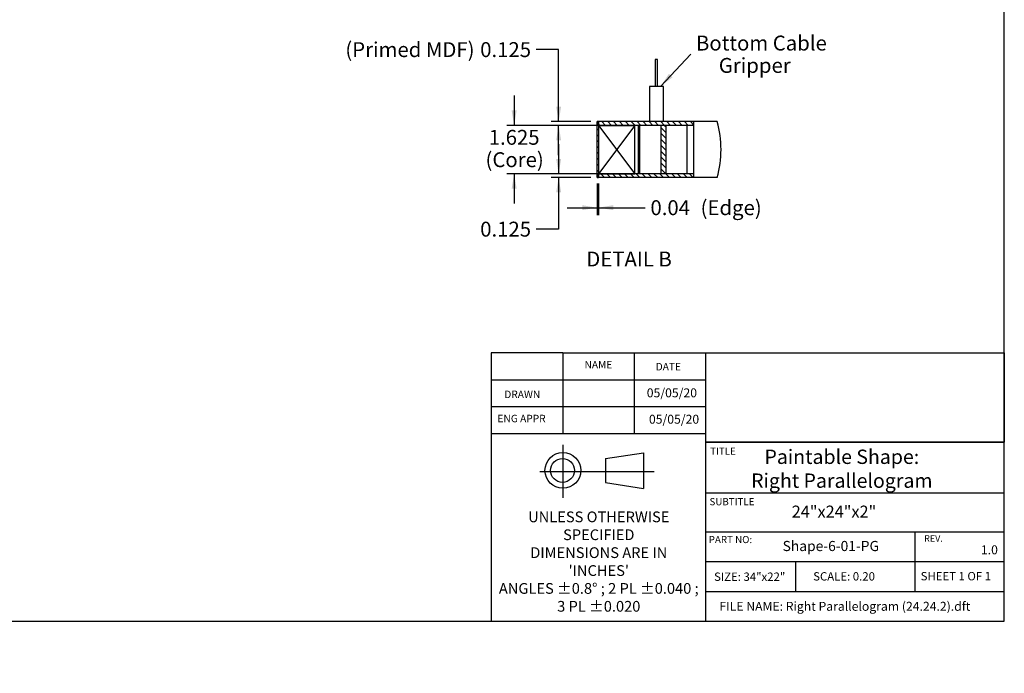
# Model space of a CAD drawing. Units: inches. Extents: x 0 to 33, y -0.4 to 21.6.
# Drawn here: x 16.5 to 33, y -0.4 to 10.6 of the extents above; entities that cross this region are included whole.
import ezdxf
from ezdxf import colors
from ezdxf.entities.mleader import LeaderData, LeaderLine
from ezdxf.enums import TextEntityAlignment as Align
from ezdxf.lldxf.tags import DXFTag
from ezdxf.math import Vec2, Vec3

# ---------------------------------------------------------------- set-up
doc = ezdxf.new("R2010")
doc.units = ezdxf.units.IN
doc.header["$MEASUREMENT"] = 0
for name, color, linetype in [("3-8'S_CELL_COMB_", 7, 'Continuous'), ('Default', 7, 'Continuous'), ('DV6_Default', 7, 'Continuous'), ('E1', 7, 'Continuous'), ('E2', 7, 'Continuous'), ('PINE2', 7, 'Continuous'), ('PRIMED_MDF', 7, 'Continuous'), ('STUD', 7, 'Continuous')]:
    doc.layers.add(name, color=color, linetype=linetype)
doc.styles.add('SEACAD_Arial', font='arial.ttf')
tags = doc.linetypes.add('DASHDOT2', pattern=[0.5, 0.25, -0.125, 0, -0.125]).pattern_tags.tags
tags[10:11] = [DXFTag(74, 4), DXFTag(75, 0), DXFTag(340, '0'), DXFTag(46, 0.0), DXFTag(50, 0.0), DXFTag(44, 0.0), DXFTag(45, 0.0)]
tags[8:9] = [DXFTag(74, 4), DXFTag(75, 0), DXFTag(340, '0'), DXFTag(46, 0.0), DXFTag(50, 0.0), DXFTag(44, 0.0), DXFTag(45, 0.0)]
tags[6:7] = [DXFTag(74, 4), DXFTag(75, 0), DXFTag(340, '0'), DXFTag(46, 0.0), DXFTag(50, 0.0), DXFTag(44, 0.0), DXFTag(45, 0.0)]
tags[4:5] = [DXFTag(74, 4), DXFTag(75, 0), DXFTag(340, '0'), DXFTag(46, 0.0), DXFTag(50, 0.0), DXFTag(44, 0.0), DXFTag(45, 0.0)]
doc.dimstyles.new('ANSI_(in)', dxfattribs={"dimtxt": 0.25, "dimasz": 0.25, "dimexe": 0.125, "dimexo": 0.125, "dimgap": 0.0625, "dimtad": 0, "dimtih": 1, "dimtoh": 1, "dimdec": 3, "dimlfac": 2, "dimzin": 0, "dimdsep": 46, "dimtxsty": 'SEACAD_Arial', "dimblk1": '_SE_FILLED', "dimblk2": '_SE_FILLED', "dimsah": 1, "dimcen": 0.125, "dimadec": 0, "dimazin": 0, "dimtfac": 0.8, "dimtdec": 3, "dimtofl": 0, "dimtmove": 0, "dimatfit": 3, "dimfxl": 1, "dimtolj": 1, "dimtzin": 0, "dimarcsym": 0})
picture_1 = doc.add_image_def('image1.jpg', size_in_pixel=(9999, 3000))

# ---------------------------------------------------------------- blocks, each defined once
blk = doc.blocks.new('SEANNOT_GROUP1')
at = {"layer": 'Default', "linetype": 'Continuous'}
blk.add_hatch(color=7, dxfattribs=at).paths.add_polyline_path([(27.379, 9.69), (27.237, 9.479), (27.439, 9.633)])
at = {"layer": 'Default', "color": 7, "linetype": 'Continuous'}
blk.add_lwpolyline([(27.746, 10.019), (27.237, 9.479)], dxfattribs=at)
at = {"layer": 'Default', "color": 7, "linetype": 'Continuous', "style": 'SEACAD_Arial'}
for s, p in [('Bottom Cable', (27.833, 10.332)), ('     Gripper', (27.833, 9.957))]:
    blk.add_text(s, height=0.25, dxfattribs=at).set_placement(p, align=Align.TOP_LEFT)
blk = doc.blocks.new('SE14')
at = {"layer": "3-8'S_CELL_COMB_", "linetype": 'Continuous'}
h = blk.add_hatch(dxfattribs=at)
h.set_pattern_fill('LINE', scale=0.56, angle=135, style=0)
h.paths.add_polyline_path([(27.242, 8.827), (27.242, 8.014), (27.331, 8.014), (27.331, 8.827)])
at = {"layer": 'E2', "linetype": 'Continuous'}
h = blk.add_hatch(dxfattribs=at)
h.set_pattern_fill('LINE', scale=0.56, angle=135, style=0)
h.paths.add_polyline_path([(26.197, 7.952), (26.197, 8.014), (26.197, 8.827), (26.197, 8.889), (26.176, 8.889), (26.176, 7.952)])
at = {"layer": 'PRIMED_MDF', "linetype": 'Continuous'}
h = blk.add_hatch(dxfattribs=at)
h.set_pattern_fill('LINE', scale=0.56, angle=135, style=0)
h.paths.add_polyline_path([(27.213, 8.889), (27.052, 8.889), (26.197, 8.889), (26.197, 8.827), (26.81, 8.827), (26.867, 8.827), (26.887, 8.827), (27.104, 8.827), (27.194, 8.827), (27.242, 8.827), (27.331, 8.827), (27.336, 8.827), (27.52, 8.827), (27.567, 8.827), (27.682, 8.827), (27.796, 8.827), (27.796, 8.889), (27.29, 8.889), (27.219, 8.889), (27.216, 8.889)])
h = blk.add_hatch(dxfattribs=at)
h.set_pattern_fill('LINE', scale=0.56, angle=135, style=0)
h.paths.add_polyline_path([(27.796, 7.952), (27.796, 8.014), (27.682, 8.014), (27.567, 8.014), (27.52, 8.014), (27.336, 8.014), (27.331, 8.014), (27.242, 8.014), (27.194, 8.014), (27.104, 8.014), (26.887, 8.014), (26.867, 8.014), (26.81, 8.014), (26.197, 8.014), (26.197, 7.952)])
at = {"layer": "3-8'S_CELL_COMB_", "color": 7, "linetype": 'Continuous'}
for p, q in [((26.867, 8.827), (26.867, 8.014)), ((26.887, 8.827), (26.887, 8.014)), ((27.242, 8.827), (27.242, 8.014)), ((27.331, 8.827), (27.242, 8.827)), ((27.331, 8.014), (27.331, 8.827)), ((27.682, 8.827), (27.682, 8.014)), ((27.331, 8.014), (27.242, 8.014))]:
    blk.add_line(p, q, dxfattribs=at)
at = {"layer": 'DV6_Default', "color": 7, "linetype": 'Continuous'}
for p, q in [((26.197, 8.827), (26.81, 8.014)), ((26.81, 8.827), (26.197, 8.014))]:
    blk.add_line(p, q, dxfattribs=at)
at = {"layer": 'E1', "color": 7, "linetype": 'Continuous'}
for p, q in [((28.189, 8.889), (27.796, 8.889)), ((27.796, 7.952), (27.796, 8.889)), ((28.189, 7.952), (27.796, 7.952))]:
    blk.add_line(p, q, dxfattribs=at)
at = {"layer": 'E2', "color": 7, "linetype": 'Continuous'}
for p, q in [((26.176, 7.952), (26.176, 8.889)), ((26.197, 8.889), (26.176, 8.889)), ((26.197, 8.889), (26.197, 7.952)), ((26.176, 7.952), (26.197, 7.952))]:
    blk.add_line(p, q, dxfattribs=at)
at = {"layer": 'PINE2', "color": 7, "linetype": 'Continuous'}
for p, q in [((26.197, 8.827), (26.81, 8.827)), ((26.197, 8.827), (26.197, 8.014)), ((26.81, 8.014), (26.81, 8.827)), ((26.197, 8.014), (26.81, 8.014))]:
    blk.add_line(p, q, dxfattribs=at)
at = {"layer": 'PRIMED_MDF', "color": 7, "linetype": 'Continuous'}
for p, q in [((26.197, 8.827), (26.197, 8.889)), ((27.052, 8.889), (26.197, 8.889)), ((27.796, 8.827), (26.197, 8.827)), ((27.796, 8.889), (27.29, 8.889)), ((26.197, 7.952), (26.197, 8.014)), ((27.796, 8.014), (26.197, 8.014)), ((27.796, 7.952), (26.197, 7.952))]:
    blk.add_line(p, q, dxfattribs=at)
at = {"layer": 'STUD', "color": 7, "linetype": 'Continuous'}
for p, q in [((27.191, 9.929), (27.151, 9.929)), ((27.151, 9.929), (27.151, 9.479)), ((27.191, 9.479), (27.191, 9.929)), ((27.29, 9.479), (27.052, 9.479)), ((27.052, 9.479), (27.052, 8.889)), ((27.29, 8.889), (27.29, 9.479)), ((27.29, 8.889), (27.052, 8.889))]:
    blk.add_line(p, q, dxfattribs=at)
blk = doc.blocks.new('SE18')
at = {"layer": 'Default', "color": 7, "linetype": 'Continuous'}
for start, end in [(0, 15.5368), (344.4632, 0)]:
    blk.add_arc((26.503, 8.421), 1.75, start, end, dxfattribs=at)
blk = doc.blocks.new('SE17')
blk.add_blockref('SE18', (0, 0))
blk = doc.blocks.new('SE16')
at = {"layer": 'Default'}
blk.add_blockref('SE17', (0, 0), dxfattribs=at)
blk = doc.blocks.new('SE15')
blk.add_blockref('SE16', (0, 0))
blk = doc.blocks.new('DMBLK341')
at = {"layer": 'Default', "linetype": 'Continuous'}
for points in [[(24.744, 9.077), (24.786, 8.827), (24.828, 9.077)], [(24.744, 7.764), (24.828, 7.764), (24.786, 8.014)]]:
    blk.add_hatch(color=7, dxfattribs=at).paths.add_polyline_path(points)
at = {"layer": 'Default', "color": 7, "linetype": 'Continuous'}
for p, q in [((24.786, 9.327), (24.786, 8.827)), ((26.236, 8.827), (24.661, 8.827)), ((26.194, 8.014), (24.661, 8.014)), ((24.786, 8.014), (24.786, 7.514))]:
    blk.add_line(p, q, dxfattribs=at)
at = {"layer": 'Default', "color": 7, "linetype": 'Continuous', "style": 'SEACAD_Arial'}
for s, p in [('1.625', (24.36, 8.751)), ('(Core)', (24.306, 8.376))]:
    blk.add_text(s, height=0.25, dxfattribs=at).set_placement(p, align=Align.TOP_LEFT)
blk = doc.blocks.new('_SE_FILLED')
at = {"color": 0}
blk.add_line((0, 0), (-1, 0), dxfattribs=at)
blk.add_solid([(0, 0), (-1, -0.1665), (-1, 0.1665), (0, 0)], dxfattribs=at)
blk = doc.blocks.new('DMBLK342')
at = {"layer": 'Default', "linetype": 'Continuous'}
for points in [[(25.49, 9.139), (25.532, 8.889), (25.573, 9.139)], [(25.49, 8.577), (25.573, 8.577), (25.532, 8.827)]]:
    blk.add_hatch(color=7, dxfattribs=at).paths.add_polyline_path(points)
at = {"layer": 'Default', "color": 7, "linetype": 'Continuous'}
for p, q in [((25.532, 10.097), (25.157, 10.097)), ((25.532, 8.889), (25.532, 10.097)), ((26.072, 8.889), (25.407, 8.889)), ((26.093, 8.827), (25.407, 8.827)), ((25.532, 8.327), (25.532, 8.827))]:
    blk.add_line(p, q, dxfattribs=at)
at = {"layer": 'Default', "color": 7, "linetype": 'Continuous', "style": 'SEACAD_Arial'}
for s, p in [('(Primed MDF)', (21.957, 10.222)), ('0.125', (24.217, 10.222))]:
    blk.add_text(s, height=0.25, dxfattribs=at).set_placement(p, align=Align.TOP_LEFT)
blk = doc.blocks.new('DMBLK343')
at = {"layer": 'Default', "linetype": 'Continuous'}
for points in [[(25.49, 8.264), (25.532, 8.014), (25.573, 8.264)], [(25.49, 7.702), (25.573, 7.702), (25.532, 7.952)]]:
    blk.add_hatch(color=7, dxfattribs=at).paths.add_polyline_path(points)
at = {"layer": 'Default', "color": 7, "linetype": 'Continuous'}
for p, q in [((25.532, 8.514), (25.532, 8.014)), ((26.099, 8.014), (25.407, 8.014)), ((26.072, 7.952), (25.407, 7.952)), ((25.532, 7.952), (25.532, 7.086)), ((25.532, 7.086), (25.157, 7.086))]:
    blk.add_line(p, q, dxfattribs=at)
at = {"layer": 'Default', "color": 7, "linetype": 'Continuous', "style": 'SEACAD_Arial'}
blk.add_text('0.125', height=0.25, dxfattribs=at).set_placement((24.217, 7.211), align=Align.TOP_LEFT)
blk = doc.blocks.new('DMBLK358')
at = {"layer": 'Default', "linetype": 'Continuous'}
for points in [[(25.926, 7.405), (26.176, 7.446), (25.926, 7.488)], [(26.447, 7.405), (26.447, 7.488), (26.197, 7.446)]]:
    blk.add_hatch(color=7, dxfattribs=at).paths.add_polyline_path(points)
at = {"layer": 'Default', "color": 7, "linetype": 'Continuous'}
for p, q in [((26.176, 7.852), (26.176, 7.321)), ((26.197, 7.851), (26.197, 7.321)), ((25.676, 7.446), (26.176, 7.446)), ((26.197, 7.446), (26.982, 7.446))]:
    blk.add_line(p, q, dxfattribs=at)
at = {"layer": 'Default', "color": 7, "linetype": 'Continuous', "style": 'SEACAD_Arial'}
for s, p in [('(Edge)', (27.91, 7.571)), ('0.04', (27.07, 7.571))]:
    blk.add_text(s, height=0.25, dxfattribs=at).set_placement(p, align=Align.TOP_LEFT)
blk = doc.blocks.new('_Dot')
at = {"color": 0, "linetype": 'ByBlock', "lineweight": -2}
blk.add_line((-0.5, 0), (-1, 0), dxfattribs=at)
at = {"color": 0, "linetype": 'ByBlock', "const_width": 0.5}
blk.add_lwpolyline([(-0.25, 0, 1), (0.25, 0, 1)], format="xyb", close=True, dxfattribs=at)

msp = doc.modelspace()

# ---------------------------------------------------------------- linework, layer by layer
at = {"layer": 'Default', "color": 7, "linetype": 'Continuous'}
for p, q in [((33, 0.51153), (33, 21.51153)), ((25.6, 5.01153), (24.4, 5.01153)), ((24.4, 5.01153), (24.4, 0.51153)), ((25.6, 5.01153), (26.8, 5.01153)), ((25.6, 5.01153), (25.6, 3.66153)), ((26.8, 5.01153), (28, 5.01153)), ((26.8, 5.01153), (26.8, 3.66153)), ((28, 0.51153), (28, 5.01153)), ((24.4, 4.56153), (28, 4.56153)), ((24.4, 4.11153), (28, 4.11153)), ((24.4, 3.66153), (28, 3.66153)), ((28, 3.51153), (33, 3.51153)), ((26.31891, 3.23972), (26.95156, 3.33453)), ((26.95156, 3.33453), (26.95156, 2.73453)), ((26.31891, 3.23972), (26.31891, 2.83972)), ((26.31891, 2.83972), (26.95156, 2.73453)), ((28, 2.66153), (33, 2.66153)), ((28, 2.01153), (33, 2.01153)), ((31.5, 2.01153), (31.5, 1.51153)), ((28, 1.51153), (33, 1.51153)), ((29.5, 1.51153), (29.5, 1.01153)), ((31.5, 1.51153), (31.5, 1.01153)), ((28, 1.01153), (33, 1.01153)), ((1, 0.51153), (33, 0.51153))]:
    msp.add_line(p, q, dxfattribs=at)
at = {"layer": 'Default', "color": 7, "linetype": 'DASHDOT2'}
for p, q in [((25.60284, 3.46982), (25.60284, 2.57788)), ((25.21622, 3.02385), (27.12974, 3.02385))]:
    msp.add_line(p, q, dxfattribs=at)
at = {"layer": 'Default', "color": 7, "linetype": 'Continuous'}
for centre, radius in [((25.60284, 3.03972), 0.3), ((25.59636, 3.03972), 0.2)]:
    msp.add_circle(centre, radius, dxfattribs=at)

# ---------------------------------------------------------------- block references
at = {"layer": 'Default'}
for name in ['SEANNOT_GROUP1', 'SE14', 'SE15']:
    msp.add_blockref(name, (0, 0), dxfattribs=at)

# ---------------------------------------------------------------- texts
at = {"layer": 'Default', "color": 7, "linetype": 'Continuous', "style": 'SEACAD_Arial'}
msp.add_text('DETAIL B', height=0.25, dxfattribs=at).set_placement((25.99507, 6.71), align=Align.TOP_LEFT)
at = {"layer": 'Default'}
for s, insert, char_height, width, attachment_point in [('{\\fArial|b0||i0||c0|p34;\\C7;\\H0.125;\\W1.;NAME}', (26.19865, 4.81256), 0.125, 0.8, 5), ('{\\fArial|b0||i0||c0|p34;\\C7;\\H0.125;\\W1.;DATE}', (27.37009, 4.77995), 0.125, 0.85, 5), ('{\\fArial|b0||i0||c0|p34;\\C7;\\H0.125;\\W1.;DRAWN}', (24.62105, 4.31541), 0.125, 0.79, 4), ('{\\fArial|b0||i0||c0|p34;\\C7;\\H0.125;\\W1.;ENG APPR}', (24.50642, 3.91023), 0.125, 0.9384549, 4), ('{\\fArial|b0||i0||c0|p34;\\C7;\\H0.12;\\W1.;TITLE}', (28.07096, 3.42292), 0.12, 0.5795385, 1), ('{\\fArial|b0||i0||c0|p34;\\C7;\\H0.12;\\W1.;SUBTITLE}', (28.05962, 2.57577), 0.12, 0.8146464, 1), ("{\\fArial|b0||i0||c0|p34;\\C7;\\H0.18;\\W1.;UNLESS OTHERWISE \\P}{\\fArial|b0||i0||c0|p34;\\C7;\\H0.18;\\W1.;SPECIFIED\\P}{\\fArial|b0||i0||c0|p34;\\C7;\\H0.18;\\W1.;DIMENSIONS ARE IN}{\\fArial|b1||i0||c0|p34;\\C7;\\H0.18;\\W1.; \\P}{\\fArial|b1||i0||c0|p34;\\C7;\\H0.18;\\W1.;'INCHES'\\P}{\\fArial|b0||i0||c0|p34;\\C7;\\H0.18;\\W1.;\\T1.;ANGLES ±0.8° ; 2 PL ±0.040 ; \\P}{\\fArial|b0||i0||c0|p34;\\C7;\\H0.18;\\W1.;\\T1.;3 PL ±0.020}", (26.20427, 1.51076), 0.18, 3.4467388, 5), ('{\\fArial|b0||i0||c0|p34;\\C7;\\H0.12;\\W1.;PART NO:}', (28.04702, 1.94059), 0.12, 0.824089, 1), ('{\\fArial|b0||i0||c0|p34;\\C7;\\H0.11;\\W1.;REV.}', (31.81279, 1.9536), 0.11, 0.5766133, 2), ('{\\fArial|b0||i0||c0|p34;\\C7;\\H0.14;\\W1.;SIZE: }{\\fTahoma|b0||i0||c0|p34;\\C7;\\H0.14;\\W1.;\\T1.;34"x22"}', (28.73293, 1.32738), 0.14, 1.3293993, 2), ('{\\fArial|b0||i0||c0|p34;\\C7;\\H0.14;\\W1.;SCALE: 0.20}', (29.79736, 1.26313), 0.14, 1.3293016, 4)]:
    msp.add_mtext(s, dxfattribs=dict(at, insert=insert, char_height=char_height, width=width, attachment_point=attachment_point))

# ---------------------------------------------------------------- dimensions: what is measured, and where the dimension line sits
at = {"layer": 'Default', "color": 7, "linetype": 'Continuous'}
for base, p1, p2, angle, text, override, picture, middle in [((25.53171, 8.82695), (26.19656, 8.82695), (26.19656, 8.88945), 90, '\\A1;(Primed MDF) <>', {"dimtmove": 1}, 'DMBLK342', (25.15671, 10.09699)), ((25.53171, 8.01445), (26.19656, 8.01445), (26.19656, 7.95195), 270, '\\A1;<>', {"dimtmove": 1}, 'DMBLK343', (25.15671, 7.08582)), ((26.17627, 7.44648), (26.17627, 7.95195), (26.19656, 7.95195), 0, '\\A1;<> (Edge)', {"dimdec": 2}, 'DMBLK358', (26.98224, 7.44648))]:
    dim = msp.add_linear_dim(base=base, p1=p1, p2=p2, angle=angle, text=text, dimstyle='ANSI_(in)', override=override, dxfattribs=at)
    dim.commit()
    dim.dimension.update_dxf_attribs({"geometry": picture, "text_midpoint": middle, "dimtype": 161})
dim = msp.add_linear_dim(base=(24.78607, 8.82695), p1=(26.19656, 8.82695), p2=(26.19656, 8.01445), angle=270, text='\\A1;<>\\P(Core)', dimstyle='ANSI_(in)', dxfattribs=at)
dim.commit()
dim.dimension.update_dxf_attribs({"geometry": 'DMBLK341', "text_midpoint": (24.78607, 8.62562), "dimtype": 161})

# ---------------------------------------------------------------- referenced raster images: frames only (the image files are external)
image = msp.add_image(picture_1, insert=(28, 3.51138), size_in_units=(5, 1.50015))
image.dxf.flags = 7

# ---------------------------------------------------------------- leaders
ml = msp.add_multileader_mtext('Standard', dxfattribs=at)
ml.set_content('{\\pxsm0.9;\\fArial|b0||i0||c0|p34;\\W1.;05/05/20\\P}', color=256)
ml.set_leader_properties()
ml.set_arrow_properties(name='DOT')
ml.build(insert=Vec2(0, 0))
ml.multileader.update_dxf_attribs({"leader_type": 0, "dogleg_length": 0, "arrow_head_size": 0.15})
ctx = ml.context
ctx.base_point, ctx.char_height, ctx.arrow_head_size, ctx.landing_gap_size = Vec3(26.9183, 4.33973), 0.15, 0.15, 0.0525
notes = []
notes.append((ctx, [(0, (0, 0, 0), (0, 0), (1, 0), 1, [])]))
ctx.mtext.insert = Vec3(27.0083, 4.41601)
ml = msp.add_multileader_mtext('Standard', dxfattribs=at)
ml.set_content('{\\pxsm0.9;\\fArial|b0||i0||c0|p34;\\W1.;05/05/20\\P}', color=256)
ml.set_leader_properties()
ml.set_arrow_properties(name='DOT')
ml.build(insert=Vec2(0, 0))
ml.multileader.update_dxf_attribs({"leader_type": 0, "dogleg_length": 0, "arrow_head_size": 0.15})
ctx = ml.context
ctx.base_point, ctx.char_height, ctx.arrow_head_size, ctx.landing_gap_size = Vec3(26.95473, 3.8969), 0.15, 0.15, 0.0525
notes.append((ctx, [(0, (0, 0, 0), (0, 0), (1, 0), 1, [])]))
ctx.mtext.insert = Vec3(27.04473, 3.97317)
ml = msp.add_multileader_mtext('Standard', dxfattribs=at)
ml.set_content('{\\pxsm0.9;\\fArial|b0||i0||c0|p34;\\W1.;Paintable Shape:\\PRight Parallelogram\\P}', color=256)
ml.set_leader_properties()
ml.set_arrow_properties(name='DOT')
ml.build(insert=Vec2(0, 0))
ml.multileader.update_dxf_attribs({"leader_type": 0, "dogleg_length": 0, "arrow_head_size": 0.24})
ctx = ml.context
ctx.base_point, ctx.char_height, ctx.arrow_head_size, ctx.landing_gap_size = Vec3(28.74059, 3.23323), 0.24, 0.24, 0.084
ctx.text_align_type = 1
notes.append((ctx, [(0, (0, 0, 0), (0, 0), (1, 0), 1, [])]))
ctx.mtext.insert, ctx.mtext.alignment = Vec3(30.27743, 3.38839), 2
ml = msp.add_multileader_mtext('Standard', dxfattribs=at)
ml.set_content('{\\pxsm0.9;\\fArial|b0||i0||c0|p34;\\W1.;24"x24"x2"\\P}', color=256)
ml.set_leader_properties()
ml.set_arrow_properties(name='DOT')
ml.build(insert=Vec2(0, 0))
ml.multileader.update_dxf_attribs({"leader_type": 0, "dogleg_length": 0, "arrow_head_size": 0.2})
ctx = ml.context
ctx.base_point, ctx.char_height, ctx.arrow_head_size, ctx.landing_gap_size = Vec3(29.39059, 2.34952), 0.2, 0.2, 0.07
ctx.text_align_type = 1
notes.append((ctx, [(0, (0, 0, 0), (0, 0), (1, 0), 1, [])]))
ctx.mtext.insert, ctx.mtext.alignment = Vec3(30.14629, 2.44952), 2
ml = msp.add_multileader_mtext('Standard', dxfattribs=at)
ml.set_content('{\\pxsm0.9;\\fArial|b0||i0||c0|p34;\\W1.;Shape-6-01-PG\\P}', color=256)
ml.set_leader_properties()
ml.set_arrow_properties(name='DOT')
ml.build(insert=Vec2(0, 0))
ml.multileader.update_dxf_attribs({"leader_type": 0, "dogleg_length": 0, "arrow_head_size": 0.17})
ctx = ml.context
ctx.base_point, ctx.char_height, ctx.arrow_head_size, ctx.landing_gap_size = Vec3(29.18504, 1.74856), 0.17, 0.17, 0.0595
ctx.text_align_type = 1
notes.append((ctx, [(0, (0, 0, 0), (0, 0), (1, 0), 1, [])]))
ctx.mtext.insert, ctx.mtext.alignment = Vec3(30.09308, 1.85711), 2
ml = msp.add_multileader_mtext('Standard', dxfattribs=at)
ml.set_content('{\\pxsm0.9;\\fArial|b0||i0||c0|p34;\\W1.;1.0\\P}', color=256)
ml.set_leader_properties()
ml.set_arrow_properties(name='DOT')
ml.build(insert=Vec2(0, 0))
ml.multileader.update_dxf_attribs({"leader_type": 0, "dogleg_length": 0, "arrow_head_size": 0.15})
ctx = ml.context
ctx.base_point, ctx.char_height, ctx.arrow_head_size, ctx.landing_gap_size = Vec3(32.51839, 1.70721), 0.15, 0.15, 0.0525
notes.append((ctx, [(0, (0, 0, 0), (0, 0), (1, 0), 1, [])]))
ctx.mtext.insert = Vec3(32.60839, 1.78349)
ml = msp.add_multileader_mtext('Standard', dxfattribs=at)
ml.set_content('{\\pxsm0.9;\\fArial|b0||i0||c0|p34;\\W1.;SHEET 1 OF 1\\P}', color=256)
ml.set_leader_properties()
ml.set_arrow_properties(name='DOT')
ml.build(insert=Vec2(0, 0))
ml.multileader.update_dxf_attribs({"leader_type": 0, "dogleg_length": 0, "arrow_head_size": 0.14})
ctx = ml.context
ctx.base_point, ctx.char_height, ctx.arrow_head_size, ctx.landing_gap_size = Vec3(31.50784, 1.26493), 0.14, 0.14, 0.049
notes.append((ctx, [(0, (0, 0, 0), (0, 0), (1, 0), 1, [])]))
ctx.mtext.insert = Vec3(31.59784, 1.33612)
ml = msp.add_multileader_mtext('Standard', dxfattribs=at)
ml.set_content('{\\pxsm0.9;\\fArial|b0||i0||c0|p34;\\W1.;FILE NAME: Right Parallelogram (24.24.2).dft\\P}', color=256)
ml.set_leader_properties()
ml.set_arrow_properties(name='DOT')
ml.build(insert=Vec2(0, 0))
ml.multileader.update_dxf_attribs({"leader_type": 0, "dogleg_length": 0, "arrow_head_size": 0.15})
ctx = ml.context
ctx.base_point, ctx.char_height, ctx.arrow_head_size, ctx.landing_gap_size = Vec3(28.1356, 0.7387), 0.15, 0.15, 0.0525
notes.append((ctx, [(0, (0, 0, 0), (0, 0), (1, 0), 1, [])]))
ctx.mtext.insert = Vec3(28.2256, 0.83575)
for ctx, leaders in notes:
    for number, flags, end, landing, length, lines in leaders:
        leader = LeaderData()
        leader.index, (leader.has_last_leader_line, leader.has_dogleg_vector, leader.attachment_direction) = number, flags
        leader.last_leader_point, leader.dogleg_vector, leader.dogleg_length = Vec3(end), Vec3(landing), length
        for number, points, colour, breaks in lines:
            line = LeaderLine()
            line.index, line.vertices, line.color, line.breaks = number, Vec3.list(points), colors.encode_raw_color(colour), breaks
            leader.lines.append(line)
        ctx.leaders.append(leader)

doc.saveas('drawing.dxf')
